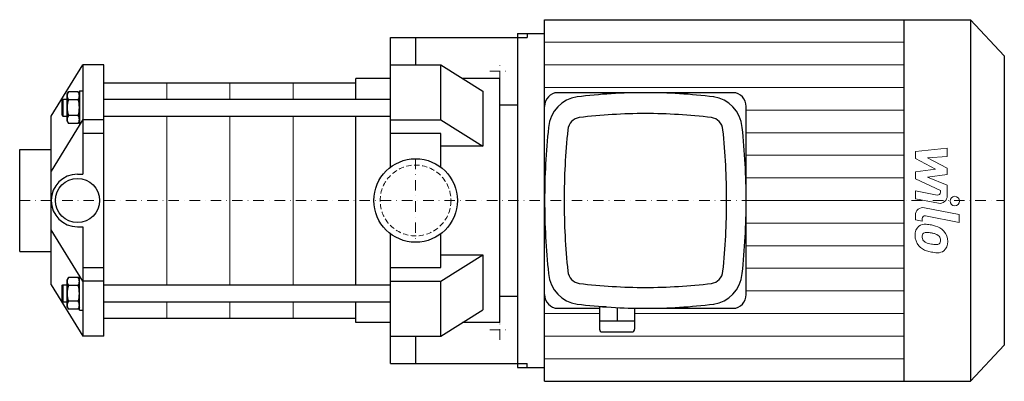
# Model space of a CAD drawing. Extents: x -188 to 280, y -86 to 86.
import ezdxf

# ---------------------------------------------------------------- set-up
doc = ezdxf.new("R2010")
doc.units = 0
doc.header["$LTSCALE"] = 10
doc.linetypes.add('DASHDOT', pattern=[1, 0.5, -0.25, 0, -0.25])
doc.linetypes.add('HIDDEN', pattern=[0.375, 0.25, -0.125])
doc.layers.add('2DH_OBJ_WIL', color=124, linetype='Continuous')
for name, color, linetype, lineweight in [('CP_AXIS', 143, 'DASHDOT', 18), ('CP_DETAL', 33, 'Continuous', 18), ('CP_HIDDE', 203, 'HIDDEN', 18)]:
    doc.layers.add(name, color=color, linetype=linetype, lineweight=lineweight)

msp = doc.modelspace()

# ---------------------------------------------------------------- linework, layer by layer
at = {"layer": '2DH_OBJ_WIL', "color": 124}
for p, q in [((61.35, 86), (263.92, 86)), ((61.35, -86), (61.35, 86)), ((232.25, 86), (232.25, -86)), ((263.92, 86), (263.92, -86)), ((280, 68.8), (263.92, 86)), ((-12, 77.5), (53, 77.5)), ((-12, 15.81), (-12, 77.5)), ((0, 77.5), (0, 64.48)), ((48.5, 79.38), (48.5, -79.38)), ((48.5, 79.38), (61.35, 79.38)), ((53, 79.38), (53, 77.5)), ((280, 68.8), (280, -68.8)), ((-173.3, 40.14), (-158.3, 64.5)), ((-158.3, 64.5), (-158.3, 12.5)), ((-148.3, 64.5), (-158.3, 64.5)), ((-148.3, -64.5), (-148.3, 64.5)), ((-12, 64.5), (12, 64.5)), ((12, 38.34), (12, 64.5)), ((12, 64.5), (32, 51.98)), ((-28.5, 48.19), (-28.5, 58)), ((-12, 58), (-28.5, 58)), ((40, 58), (22.38, 58)), ((40, -58), (40, 58)), ((-165.7, 50.69), (-165.12, 51.7)), ((-160.48, 51.7), (-165.12, 51.7)), ((-159.9, 50.69), (-160.48, 51.7)), ((-159.9, 52.19), (-158.3, 52.19)), ((-159.9, 52.19), (-159.9, 36.19)), ((-148.3, 56), (-28.5, 56)), ((32, 51.98), (32, 25.81)), ((-168.3, 47.69), (-167.8, 48.19)), ((-168.3, 47.69), (-168.3, 40.69)), ((-167.8, 48.19), (-167.8, 40.19)), ((-167.8, 48.19), (-165.7, 48.19)), ((-165.7, 49.82), (-165.7, 50.69)), ((-165.7, 44.19), (-165.7, 49.82)), ((-160.48, 47.95), (-165.12, 47.95)), ((-148.3, 48.19), (-12, 48.19)), ((151.04, 51.27), (67.54, 51.27)), ((-165.7, 38.57), (-165.7, 44.19)), ((40, 45.5), (48.5, 45.5)), ((157.22, -44.65), (157.22, 44.65)), ((-173.3, -40.14), (-173.3, 40.14)), ((-158.3, 38.49), (-173.3, 13.97)), ((-168.3, 40.69), (-167.8, 40.19)), ((-167.8, 40.19), (-165.7, 40.19)), ((-165.7, 37.69), (-165.7, 38.57)), ((-165.7, 37.69), (-165.12, 36.69)), ((-160.48, 40.44), (-165.12, 40.44)), ((-159.9, 37.69), (-160.48, 36.69)), ((-148.3, 38.31), (-158.3, 38.31)), ((-148.3, 40.19), (-12, 40.19)), ((-28.5, 0), (-28.5, 40.19)), ((-12, 38.34), (12, 38.34)), ((12, 38.34), (32, 25.81)), ((-160.48, 36.69), (-165.12, 36.69)), ((-159.9, 36.19), (-159.64, 36.19)), ((-148.3, 31.84), (-158.3, 31.84)), ((12, 31.84), (-12, 31.84)), ((12, 15.81), (12, 31.84)), ((-188.3, 24.2), (-173.3, 24.2)), ((-188.3, -24.2), (-188.3, 24.2)), ((32, 25.81), (12, 25.81)), ((-160.8, 12.5), (-158.3, 12.5)), ((-28.5, -40.19), (-28.5, 0)), ((-158.3, -38.31), (-173.3, -13.97)), ((-160.8, -12.5), (-158.3, -12.5)), ((-158.3, -12.5), (-158.3, -64.5)), ((-12, -77.5), (-12, -15.81)), ((12, -31.84), (12, -15.81)), ((-188.3, -24.2), (-173.3, -24.2)), ((12, -38.34), (32, -25.81)), ((12, -25.81), (32, -25.81)), ((32, -25.81), (32, -51.98)), ((-158.3, -31.84), (-148.3, -31.84)), ((-12, -31.84), (12, -31.84)), ((-165.7, -37.69), (-165.12, -36.69)), ((-160.48, -36.69), (-165.12, -36.69)), ((-159.9, -37.69), (-160.48, -36.69)), ((-159.9, -36.19), (-159.64, -36.19)), ((-159.9, -52.19), (-159.9, -36.19)), ((-173.3, -40.14), (-158.3, -64.5)), ((-168.3, -40.69), (-167.8, -40.19)), ((-168.3, -40.69), (-168.3, -47.69)), ((-167.8, -40.19), (-167.8, -48.19)), ((-167.8, -40.19), (-165.7, -40.19)), ((-165.7, -38.57), (-165.7, -37.69)), ((-165.7, -44.19), (-165.7, -38.57)), ((-160.48, -40.44), (-165.12, -40.44)), ((-148.3, -38.31), (-158.3, -38.31)), ((-148.3, -40.19), (-12, -40.19)), ((-12, -38.34), (12, -38.34)), ((12, -64.5), (12, -38.34)), ((-165.7, -49.82), (-165.7, -44.19)), ((40, -45.5), (48.5, -45.5)), ((-168.3, -47.69), (-167.8, -48.19)), ((-167.8, -48.19), (-165.7, -48.19)), ((-165.7, -50.69), (-165.7, -49.82)), ((-165.7, -50.69), (-165.12, -51.7)), ((-160.48, -47.95), (-165.12, -47.95)), ((-159.9, -50.69), (-160.48, -51.7)), ((-148.3, -48.19), (-12, -48.19)), ((-28.5, -58), (-28.5, -48.19)), ((67.54, -51.27), (87.48, -51.27)), ((90.47, -50.61), (87.48, -50.61)), ((87.48, -50.61), (87.48, -61.19)), ((88.41, -50.45), (88.41, -50.61)), ((95.83, -50.93), (95.83, -57.22)), ((104.18, -51.27), (151.04, -51.27)), ((104.18, -51.27), (104.18, -61.19)), ((-160.48, -51.7), (-165.12, -51.7)), ((-159.9, -52.19), (-158.3, -52.19)), ((-148.3, -56), (-28.5, -56)), ((12, -64.5), (32, -51.98)), ((-12, -58), (-28.5, -58)), ((40, -58), (22.34, -58)), ((87.48, -57.22), (104.18, -57.22)), ((-148.3, -64.5), (-158.3, -64.5)), ((-12, -64.5), (12, -64.5)), ((0, -64.48), (0, -77.5)), ((88.72, -62.52), (102.95, -62.52)), ((280, -68.8), (263.92, -86)), ((-12, -77.5), (53, -77.5)), ((48.5, -79.38), (61.35, -79.38)), ((53, -79.38), (53, -77.5)), ((61.35, -86), (263.92, -86))]:
    msp.add_line(p, q, dxfattribs=at)
for centre, radius in [((0, 0), 19.85), ((-160.8, 0), 10.5)]:
    msp.add_circle(centre, radius, dxfattribs=at)
for centre, radius, start, end in [((-161.94, 49.69), 3.77, 147.6896, 177.9261), ((-163.66, 49.69), 3.77, 2.0745, 32.3098), ((-161.94, 49.96), 3.77, 182.0739, 212.3103), ((-152.31, 44.04), 13.39, 163.0538, 179.3583), ((-163.66, 49.96), 3.77, 327.6896, 357.9261), ((-173.29, 44.04), 13.39, 0.6417, 16.9462), ((-152.14, 44.37), 13.56, 180.7463, 196.8417), ((-173.47, 44.37), 13.57, 343.1643, 359.2478), ((-161.87, 38.41), 3.83, 147.9445, 177.6712), ((-162.08, 38.66), 3.62, 181.453, 212.9313), ((-163.74, 38.41), 3.84, 2.3862, 31.998), ((-163.52, 38.66), 3.62, 327.0706, 358.5451), ((-160.8, 0), 12.5, 90, 180), ((-160.8, 0), 12.5, 180, 270), ((-161.94, -38.7), 3.77, 147.6896, 177.9261), ((-163.66, -38.7), 3.77, 2.0745, 32.3098), ((-161.94, -38.43), 3.77, 182.0739, 212.3103), ((-152.31, -44.34), 13.39, 163.0538, 179.3583), ((-163.66, -38.43), 3.77, 327.6896, 357.9261), ((-173.29, -44.34), 13.39, 0.6417, 16.9462), ((-152.14, -44.02), 13.56, 180.7463, 196.8417), ((-173.47, -44.02), 13.57, 343.1643, 359.2478), ((-161.87, -49.98), 3.83, 147.9445, 177.6712), ((-162.08, -49.73), 3.62, 181.453, 212.9313), ((-163.74, -49.98), 3.84, 2.3862, 31.998), ((-163.52, -49.73), 3.62, 327.0706, 358.5451)]:
    msp.add_arc(centre, radius, start, end, dxfattribs=at)
for centre, major_axis, start_param, end_param in [((67.54, 44.65), (0, 6.62), 0, 1.570796), ((78.56, 32.86), (0, 16.54), 0.113625, 1.457172), ((109.29, -255.11), (0, 306.38), 0, 0.113625), ((109.29, -255.11), (0, 306.38), -0.113625, 0), ((140.01, 32.86), (0, 16.54), -1.457172, -0.113625), ((151.04, 44.65), (0, 6.62), -1.570796, 0), ((78.56, 32.86), (0, 6.62), 0.113625, 1.457172), ((109.29, -255.11), (0, 296.45), 0, 0.113625), ((109.29, -255.11), (0, 296.45), -0.113625, 0), ((140.01, 32.86), (0, 6.62), -1.457172, -0.113625), ((347.81, 0), (0, 306.37), 1.457172, 1.570796), ((347.81, 0), (0, 296.45), 1.457172, 1.570796), ((-129.23, 0), (0, 296.45), -1.570796, -1.457172), ((-129.23, 0), (0, 306.37), -1.570796, -1.457172), ((347.81, 0), (0, 306.37), 1.570796, 1.684421), ((347.81, 0), (0, 296.45), 1.570796, 1.684421), ((-129.23, 0), (0, 296.45), 4.598764, 4.712389), ((-129.23, 0), (0, 306.37), 4.598764, 4.712389), ((78.56, -32.86), (0, 16.54), 1.684421, 3.027968), ((78.56, -32.86), (0, 6.62), 1.684421, 3.027968), ((140.01, -32.86), (0, 6.62), 3.255217, 4.598764), ((140.01, -32.86), (0, 16.54), 3.255217, 4.598764), ((109.29, 255.11), (0, 296.45), 3.027968, 3.141593), ((109.29, 255.11), (0, 296.45), 3.141593, 3.255217), ((67.54, -44.65), (0, 6.62), 1.570796, 3.141593), ((151.04, -44.65), (0, 6.62), 3.141593, 4.712389), ((109.29, 255.11), (0, 306.38), 3.027968, 3.141593), ((109.29, 255.11), (0, 306.38), 3.141593, 3.255217), ((88.72, -61.19), (0, 1.32), 1.570796, 3.141593), ((102.95, -61.19), (0, 1.32), 3.141593, 4.712389)]:
    msp.add_ellipse(centre, major_axis=major_axis, ratio=0.934985, start_param=start_param, end_param=end_param, dxfattribs=at)
at = {"layer": 'CP_AXIS', "color": 143}
for p, q in [((40, 56.75), (40, 66.25)), ((35.25, 61.5), (44.75, 61.5)), ((0, 19.85), (0, -19.85)), ((-188.3, 0), (280, 0)), ((40, -66.25), (40, -56.75)), ((35.25, -61.5), (44.75, -61.5))]:
    msp.add_line(p, q, dxfattribs=at)
at = {"layer": 'CP_DETAL', "color": 33}
for p, q in [((61.35, 75.25), (232.25, 75.25)), ((61.35, 64.5), (232.25, 64.5)), ((-118.3, 56), (-118.3, 48.19)), ((-88.3, 56), (-88.3, 48.19)), ((-58.3, 56), (-58.3, 48.19)), ((61.35, 53.75), (232.25, 53.75)), ((157.22, 43), (232.25, 43)), ((-118.3, 40.19), (-118.3, -40.19)), ((-88.3, 40.19), (-88.3, -40.19)), ((-58.3, 40.19), (-58.3, -40.19)), ((157.22, 32.25), (232.25, 32.25)), ((237.71, 23.25), (252.89, 24.85)), ((252.89, 24.85), (252.89, 20.94)), ((157.22, 21.5), (232.25, 21.5)), ((237.71, 19.94), (237.71, 23.25)), ((247.24, 14.91), (237.71, 19.94)), ((252.89, 20.94), (243.51, 20.31)), ((243.51, 20.31), (252.89, 15.4)), ((237.71, 13.58), (247.24, 14.91)), ((252.89, 15.4), (252.89, 12.44)), ((157.22, 10.75), (232.25, 10.75)), ((237.71, 10.27), (237.71, 13.58)), ((249.69, 4.82), (237.71, 10.27)), ((252.89, 12.44), (243.51, 11.15)), ((243.51, 11.15), (252.89, 7.35)), ((249.69, 3.93), (249.69, 4.82)), ((252.89, 7.35), (252.9, 2.26)), ((157.22, 0), (232.25, 0)), ((157.22, 0), (232.25, 0)), ((237.7, 4.6), (248.09, 2.61)), ((237.7, 0.81), (237.7, 4.6)), ((248.63, -1.28), (237.7, 0.81)), ((241.99, -3.41), (258.46, -6.61)), ((237.71, -9.17), (237.71, -6.95)), ((240.91, -9.79), (237.71, -9.17)), ((240.91, -8.63), (240.91, -9.79)), ((258.46, -10.4), (242.52, -7.3)), ((258.46, -6.61), (258.46, -10.4)), ((157.22, -10.75), (232.25, -10.75)), ((157.22, -21.5), (232.25, -21.5)), ((157.22, -32.25), (232.25, -32.25)), ((157.22, -43), (232.25, -43)), ((-118.3, -48.19), (-118.3, -56)), ((-88.3, -48.19), (-88.3, -56)), ((-58.3, -48.19), (-58.3, -56)), ((61.35, -53.75), (87.48, -53.75)), ((104.18, -53.75), (232.25, -53.75)), ((61.35, -64.5), (232.25, -64.5)), ((61.35, -75.25), (232.25, -75.25))]:
    msp.add_line(p, q, dxfattribs=at)
msp.add_circle((256.46, -0.25), 2.25, dxfattribs=at)
for centre, radius, start, end in [((248.34, 3.93), 1.35, 259.1282, 0.0361), ((249.3, 2.25), 3.6, 259.1463, 0.1097), ((241.31, -6.95), 3.6, 79.0042, 180), ((242.26, -8.63), 1.35, 79.0041, 180), ((242.61, -16.17), 5.09, 129.1176, 184.2411), ((242.22, -16), 4.72, 83.443, 126.7902), ((241.67, -29.3), 18.03, 78.3333, 86.5259), ((243.25, -24.79), 13.3, 63.1115, 81.0742), ((245.82, -19.11), 7.08, 40.4936, 60.8647), ((245.27, -16.59), 7.74, 179.6738, 220.639), ((242.85, -17.05), 1.91, 130.254, 184.7357), ((247.62, -16.72), 6.7, 184.1845, 192.2301), ((243.74, -17.31), 2.79, 197.2372, 220.2783), ((243, -17.52), 2.37, 83.0647, 125.6723), ((242.56, -28.23), 13.09, 77.8511, 86.8316), ((241.44, -35.71), 20.64, 75.0104, 79.1866), ((245.97, -19.77), 4.08, 42.3225, 78.5446), ((246.87, -18.84), 2.79, 358.6944, 40.5967), ((245.53, -19.48), 7.54, 359.3287, 41.1984), ((245.08, -16.69), 7.53, 221.0023, 254.0583), ((244.19, -16.86), 3.43, 221.1381, 244.8162), ((247.29, -9.48), 11.43, 246.5302, 260.0633), ((247.98, -6.52), 14.46, 259.3761, 268.4794), ((247.66, -18.71), 2.27, 268.4755, 305.933), ((247.94, -19.25), 1.67, 308.8919, 338.6227), ((247.11, -18.96), 2.55, 339.364, 1.2833), ((247.85, -19.91), 5.23, 309.8625, 3.7877), ((249.51, -2.58), 22.32, 253.0634, 259.1605), ((248.55, -9.57), 15.28, 257.7846, 268.7587), ((248.44, -20.25), 4.6, 267.2175, 306.9176)]:
    msp.add_arc(centre, radius, start, end, dxfattribs=at)
at = {"layer": 'CP_HIDDE', "color": 203}
msp.add_circle((0, 0), 16.85, dxfattribs=at)

doc.saveas('drawing.dxf')
